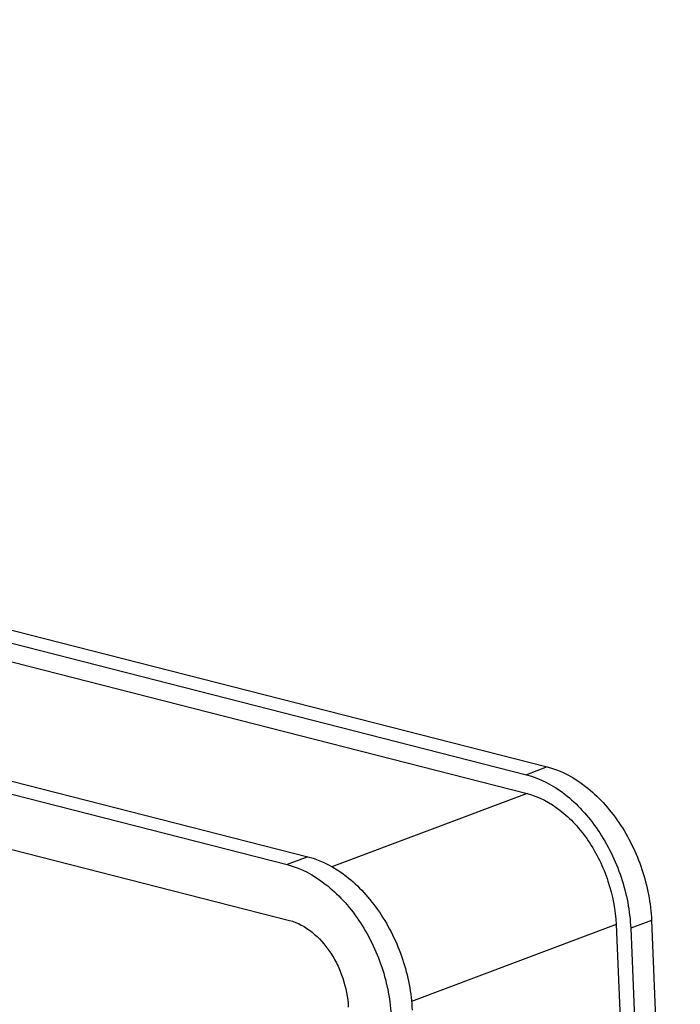
# Model space of a CAD drawing. Units: millimetres. Extents: x 9173 to 10951, y -1234 to 98.
# Drawn here: x 10523 to 10610, y -95 to 34 of the extents above; entities that cross this region are included whole.
import ezdxf

# ---------------------------------------------------------------- set-up
doc = ezdxf.new("R2010")
doc.units = ezdxf.units.MM
doc.header["$LTSCALE"] = 23.1
doc.layers.get('0').update_dxf_attribs({"linetype": 'CONTINUOUS'})

msp = doc.modelspace()

# ---------------------------------------------------------------- linework, layer by layer
at = {"color": 7, "linetype": 'Continuous'}
for p, q in [((10209.159, 34.042), (10592.25, -63.741)), ((10206.434, 33.02), (10589.526, -64.763)), ((10206.538, 30.554), (10589.629, -67.229)), ((10177.827, 22.286), (10560.918, -75.497)), ((10175.103, 21.264), (10558.194, -76.519)), ((10175.408, 13.959), (10558.499, -83.824)), ((10592.25, -63.741), (10589.526, -64.763)), ((10589.629, -67.229), (10564.074, -76.818)), ((10560.918, -75.497), (10558.194, -76.519)), ((10601.268, -84.371), (10574.463, -94.429)), ((10601.268, -84.371), (10605.577, -187.356)), ((10605.893, -83.834), (10603.168, -84.856)), ((10603.168, -84.856), (10607.477, -187.842)), ((10605.893, -83.834), (10609.663, -173.952))]:
    msp.add_line(p, q, dxfattribs=at)
for points, knots in [([(10592.25, -63.741), (10594.064, -64.203), (10596.717, -65.647), (10599.656, -68.39), (10602.406, -71.89), (10604.916, -77.035), (10605.798, -81.571), (10605.893, -83.834)], [0, 0, 0, 0, 0.2183951, 0.3401772, 0.4685729, 0.7357205, 1, 1, 1, 1]), ([(10589.526, -64.763), (10591.339, -65.226), (10593.992, -66.67), (10596.932, -69.412), (10599.682, -72.913), (10602.191, -78.057), (10603.074, -82.593), (10603.168, -84.856)], [0, 0, 0, 0, 0.2183951, 0.3401772, 0.4685729, 0.7357205, 1, 1, 1, 1]), ([(10589.629, -67.229), (10591.176, -67.624), (10593.439, -68.856), (10595.947, -71.196), (10598.293, -74.182), (10600.434, -78.57), (10601.187, -82.441), (10601.268, -84.371)], [0, 0, 0, 0, 0.2183951, 0.3401772, 0.4685729, 0.7357205, 1, 1, 1, 1]), ([(10560.918, -75.497), (10562.732, -75.96), (10565.385, -77.404), (10568.324, -80.146), (10571.075, -83.647), (10573.584, -88.791), (10574.466, -93.328), (10574.561, -95.59)], [0, 0, 0, 0, 0.2183951, 0.3401772, 0.4685729, 0.7357205, 1, 1, 1, 1]), ([(10558.194, -76.519), (10560.007, -76.982), (10562.66, -78.426), (10565.6, -81.169), (10568.35, -84.669), (10570.859, -89.813), (10571.742, -94.35), (10571.837, -96.613)], [0, 0, 0, 0, 0.2183951, 0.3401772, 0.4685729, 0.7357205, 1, 1, 1, 1]), ([(10558.499, -83.824), (10560.66, -84.375), (10563.046, -86.539), (10564.796, -89.578), (10565.78, -91.97), (10566.154, -93.897), (10566.207, -95.176)], [0, 0, 0, 0, 0.4639406, 0.5978416, 0.7337296, 1, 1, 1, 1])]:
    msp.add_open_spline(points, degree=3, knots=knots, dxfattribs=at)

doc.saveas('drawing.dxf')
